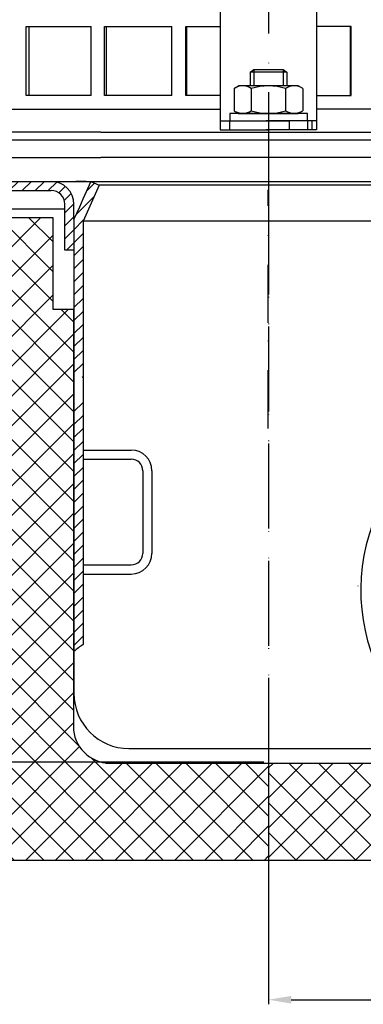
# Model space of a CAD drawing. Units: millimetres. Extents: x 17 to 561, y -20 to 333.
# Drawn here: x 213 to 288, y -20 to 195 of the extents above; entities that cross this region are included whole.
import ezdxf

# ---------------------------------------------------------------- set-up
doc = ezdxf.new("R2010")
doc.units = ezdxf.units.MM
doc.linetypes.add('STRICHLINIE', pattern=[19.05, 12.7, -6.35])
doc.linetypes.add('STRICHPUNKT', pattern=[25.4, 12.7, -6.35, 0, -6.35])
doc.layers.add('AM_5', color=3, linetype='Continuous', lineweight=25)
doc.layers.add('AM_8', color=1, linetype='Continuous', lineweight=25)
doc.layers.add('P-0000', color=7, linetype='Continuous')
doc.styles.get("Standard").update_dxf_attribs({"font": 'ISOCP.SHX'})
doc.dimstyles.new('AM_DIN$0', dxfattribs={"dimtxt": 3.5, "dimasz": 3.5, "dimexe": 1, "dimexo": 1, "dimgap": 1.5, "dimtad": 1, "dimdsep": 46, "dimtxsty": 'STANDARD', "dimcen": 0, "dimclrd": 256, "dimclre": 256, "dimclrt": 2, "dimadec": 0, "dimazin": 2, "dimtp": 0.1, "dimtm": 0.1, "dimtfac": 0.71, "dimtdec": 3, "dimtmove": 0, "dimatfit": 3, "dimfxl": 1, "dimlwd": -1, "dimlwe": -1, "dimarcsym": 0})
pattern_1 = [(45, (370.0439, 300.3897), (-1.414214, 1.414214), [])]

# ---------------------------------------------------------------- blocks, each defined once
blk = doc.blocks.new('*D7')
at = {"layer": 'AM_5', "linetype": 'ByBlock'}
for p, q in [((479.58, 63.71), (479.58, -19.56)), ((266.82, 35.14), (266.82, -19.56)), ((271.82, -18.56), (474.58, -18.56))]:
    blk.add_line(p, q, dxfattribs=at)
at = {"layer": 'AM_5'}
for points in [[(271.82, -17.72), (271.82, -19.39), (266.82, -18.56)], [(474.58, -17.72), (474.58, -19.39), (479.58, -18.56)]]:
    blk.add_solid(points, dxfattribs=at)
at = {"layer": 'Defpoints', "color": 0}
for p in [(479.58, 64.71), (266.82, 36.14), (479.58, -18.56)]:
    blk.add_point(p, dxfattribs=at)
at = {"layer": 'AM_5', "color": 2, "insert": (375.5, -12.06), "char_height": 10, "attachment_point": 5}
blk.add_mtext('213', dxfattribs=at)
blk = doc.blocks.new('*D2')
at = {"layer": 'AM_5', "linetype": 'ByBlock'}
for p, q in [((100.78, 153.64), (88.78, 153.64)), ((89.78, 38.14), (89.78, 148.64)), ((265.82, 33.14), (88.78, 33.14))]:
    blk.add_line(p, q, dxfattribs=at)
at = {"layer": 'AM_5'}
for points in [[(88.95, 148.64), (90.61, 148.64), (89.78, 153.64)], [(88.95, 38.14), (90.61, 38.14), (89.78, 33.14)]]:
    blk.add_solid(points, dxfattribs=at)
at = {"layer": 'Defpoints', "color": 0}
for p in [(89.78, 153.64), (101.78, 153.64), (266.82, 33.14)]:
    blk.add_point(p, dxfattribs=at)
at = {"layer": 'AM_5', "color": 2, "insert": (83.28, 93.39), "char_height": 10, "attachment_point": 5, "rotation": 90}
blk.add_mtext('121', dxfattribs=at)
blk = doc.blocks.new('*D3')
at = {"layer": 'AM_5', "linetype": 'ByBlock'}
for p, q in [((16.82, 162.64), (16.82, 321.34)), ((21.82, 320.34), (511.82, 320.34)), ((516.82, 160.64), (516.82, 321.34))]:
    blk.add_line(p, q, dxfattribs=at)
at = {"layer": 'AM_5'}
for points in [[(21.82, 321.17), (21.82, 319.5), (16.82, 320.34)], [(511.82, 321.17), (511.82, 319.5), (516.82, 320.34)]]:
    blk.add_solid(points, dxfattribs=at)
at = {"layer": 'Defpoints', "color": 0}
for p in [(516.82, 320.34), (16.82, 161.64), (516.82, 159.64)]:
    blk.add_point(p, dxfattribs=at)
at = {"layer": 'AM_5', "color": 2, "insert": (266.82, 326.84), "char_height": 10, "attachment_point": 5}
blk.add_mtext('{\\Famgdt;o}500', dxfattribs=at)

msp = doc.modelspace()

# ---------------------------------------------------------------- hatches: boundary and pattern name
at = {"layer": 'AM_8'}
h = msp.add_hatch(dxfattribs=at)
h.set_pattern_fill('_U', color=256, scale=4.6, angle=45, style=0, double=1, pattern_type=0)
h.set_pattern_definition([(45, (-128.909, -220.361), (-3.25269, 3.25269), []), (135, (-128.909, -220.361), (-3.25269, -3.25269), [])])
edge = h.paths.add_edge_path()
edge.add_arc((232.29, 40.97), 8, 180, 270, ccw=False)
edge.add_line((224.29, 40.97), (224.29, 131.78))
edge.add_line((224.29, 131.78), (219.79, 131.78))
edge.add_line((219.79, 131.78), (219.79, 151.78))
edge.add_line((219.79, 151.78), (171.79, 151.78))
edge.add_line((171.79, 151.78), (171.79, 11.78))
edge.add_line((171.79, 11.78), (266.79, 11.78))
edge.add_line((266.79, 11.78), (266.79, 32.97))
edge.add_line((266.79, 32.97), (232.29, 32.97))
edge = h.paths.add_edge_path(flags=16)
edge.add_arc((186.79, 26.78), 10, -180, 90, ccw=False)
edge.add_arc((186.79, 26.78), 10, 90, 180, ccw=False)
h = msp.add_hatch(dxfattribs=at)
h.set_pattern_fill('_U', color=256, scale=4.6, angle=45, style=0, double=1, pattern_type=0)
h.set_pattern_definition([(45, (-1740.577, -485.805), (-3.252691, 3.252691), []), (135, (-1740.577, -485.805), (-3.252691, -3.252691), [])])
h.paths.add_polyline_path([(431.82, 29.84), (369.55, 32.02), (369.29, 24.43), (309.29, 26.53), (309.29, 32.97), (266.79, 32.97), (266.79, 11.78), (431.82, 11.78)])
at = {"layer": 'P-0000', "linetype": 'Continuous'}
h = msp.add_hatch(dxfattribs=at)
h.set_pattern_fill('_U', color=3, scale=2, angle=45, style=0, pattern_type=0)
h.set_pattern_definition(pattern_1)
edge = h.paths.add_edge_path()
edge.add_arc((126.35, 157.64), 4, 240, 270)
edge.add_line((126.35, 153.64), (151.86, 153.64))
edge.add_line((151.86, 153.64), (173.97, 153.64))
edge.add_arc((173.97, 157.64), 4, 270, 300)
edge.add_line((175.97, 154.17), (181.5, 157.37))
edge.add_arc((182.5, 155.64), 2, 90, 120, ccw=False)
edge.add_line((182.5, 157.64), (201.35, 157.64))
edge.add_line((201.35, 157.64), (217.73, 157.64))
edge.add_line((217.73, 157.64), (219.42, 157.64))
edge.add_arc((219.42, 154.64), 3, 0, 90, ccw=False)
edge.add_line((222.42, 154.64), (222.42, 153.64))
edge.add_line((222.42, 153.64), (222.42, 144.64))
edge.add_line((222.42, 144.64), (224.42, 144.64))
edge.add_line((224.42, 144.64), (224.42, 154.64))
edge.add_arc((219.42, 154.64), 5, 0, 90)
edge.add_line((219.42, 159.64), (217.73, 159.64))
edge.add_line((217.73, 159.64), (207.63, 159.64))
edge.add_line((207.63, 159.64), (182.5, 159.64))
edge.add_arc((182.5, 155.64), 4, 90, 120)
edge.add_line((180.5, 159.1), (175.13, 156))
edge.add_line((175.13, 156), (174.97, 155.91))
edge.add_arc((173.97, 157.64), 2, 270, 300, ccw=False)
edge.add_line((173.97, 155.64), (154.53, 155.64))
edge.add_line((154.53, 155.64), (151.86, 155.64))
edge.add_line((151.86, 155.64), (147.37, 155.64))
edge.add_line((147.37, 155.64), (146.57, 155.64))
edge.add_line((146.57, 155.64), (126.63, 155.64))
edge.add_line((126.63, 155.64), (126.35, 155.64))
edge.add_arc((126.35, 157.64), 2, 240, 270, ccw=False)
edge.add_line((125.35, 155.91), (121.92, 157.89))
edge.add_arc((119.92, 154.43), 4, 60, 90)
edge.add_arc((119.92, 154.43), 4, 90, 135)
edge.add_line((117.09, 157.25), (116.39, 156.55))
edge.add_line((116.39, 156.55), (117.8, 155.14))
edge.add_line((117.8, 155.14), (118.5, 155.84))
edge.add_arc((119.92, 154.43), 2, 60, 135, ccw=False)
edge.add_line((120.92, 156.16), (124.35, 154.17))
h = msp.add_hatch(dxfattribs=at)
h.set_pattern_fill('_U', color=3, scale=2, angle=45, style=0, pattern_type=0)
h.set_pattern_definition(pattern_1)
h.paths.add_polyline_path([(226.42, 131.97), (226.42, 116.97), (224.42, 117.14), (224.42, 131.64), (224.42, 151.39), (225.6, 154.03), (226.37, 155.76), (228.1, 159.64), (229.92, 158.82), (226.42, 150.96)])
h = msp.add_hatch(dxfattribs=at)
h.set_pattern_fill('_U', color=3, scale=2, angle=45, style=0, pattern_type=0)
h.set_pattern_definition([(45, (370.0439, 300.3897), (-1.414214, 1.414214), [])])
h.paths.add_polyline_path([(226.42, 131.97), (226.42, 116.97), (224.42, 117.14), (224.42, 131.64), (224.42, 151.39), (225.6, 154.03), (226.37, 155.76), (228.1, 159.64), (229.92, 158.82), (226.42, 150.96)])
h = msp.add_hatch(dxfattribs=at)
h.set_pattern_fill('_U', color=3, scale=2, angle=45, style=0, pattern_type=0)
h.set_pattern_definition(pattern_1)
h.paths.add_polyline_path([(224.42, 111.24), (226.42, 111.51), (226.42, 103.3), (226.42, 101.14), (226.42, 58.77), (225.4, 58.08), (224.42, 57.24), (224.42, 78.55), (224.42, 79.96)])

# ---------------------------------------------------------------- linework, layer by layer
msp.add_lwpolyline([(154.51, 159.64), (219.82, 159.64)])
at = {"layer": 'P-0000', "color": 3, "linetype": 'STRICHPUNKT'}
for p, q in [((266.82, 281.03), (266.82, 32.14)), ((266.82, 173.23), (266.82, 33.14)), ((266.82, 164.64), (266.82, 138.14)), ((266.79, 128.8), (266.79, 157.78)), ((266.79, 105.8), (266.79, 128.8)), ((432.87, 66.35), (280.96, 71.66))]:
    msp.add_line(p, q, dxfattribs=at)
at = {"layer": 'P-0000', "color": 7, "linetype": 'Continuous'}
for p, q in [((256.33, 214.34), (256.33, 170.84)), ((277.32, 214.34), (277.32, 170.84)), ((213.97, 178.34), (213.97, 193.34)), ((213.97, 193.34), (214.55, 193.34)), ((214.55, 193.34), (214.55, 178.34)), ((214.55, 193.34), (228.16, 193.34)), ((228.16, 178.34), (228.16, 193.34)), ((231.06, 178.34), (231.06, 193.34)), ((231.06, 193.34), (231.46, 193.34)), ((231.46, 193.34), (231.46, 178.34)), ((231.46, 193.34), (245.8, 193.34)), ((245.8, 178.34), (245.8, 193.34)), ((248.79, 178.34), (248.79, 193.34)), ((248.79, 193.34), (248.99, 193.34)), ((248.99, 193.34), (248.99, 178.34)), ((248.99, 193.34), (256.33, 193.34)), ((284.66, 193.34), (277.32, 193.34)), ((284.86, 193.34), (284.66, 193.34)), ((284.66, 193.34), (284.66, 178.34)), ((284.86, 178.34), (284.86, 193.34)), ((262.82, 183.39), (263.62, 183.99)), ((262.82, 183.39), (262.82, 180.44)), ((263.62, 183.39), (262.82, 183.39)), ((263.62, 183.99), (266.82, 183.99)), ((270.02, 183.39), (263.62, 183.39)), ((266.82, 183.99), (270.02, 183.99)), ((270.02, 183.99), (270.82, 183.39)), ((270.82, 183.39), (270.02, 183.39)), ((270.82, 183.39), (270.82, 180.44)), ((259.57, 180.02), (260.32, 180.44)), ((262.82, 180.44), (260.32, 180.44)), ((263.62, 180.44), (262.82, 180.44)), ((270.02, 180.44), (263.62, 180.44)), ((270.82, 180.44), (270.02, 180.44)), ((273.32, 180.44), (270.82, 180.44)), ((274.08, 180.02), (273.32, 180.44)), ((214.55, 178.34), (213.97, 178.34)), ((228.16, 178.34), (214.55, 178.34)), ((231.46, 178.34), (231.06, 178.34)), ((245.8, 178.34), (231.46, 178.34)), ((248.99, 178.34), (248.79, 178.34)), ((256.33, 178.34), (248.99, 178.34)), ((259.32, 179.86), (259.32, 176.33)), ((263.07, 179.86), (263.07, 176.33)), ((270.58, 179.86), (270.58, 176.33)), ((274.33, 179.86), (274.33, 176.33)), ((277.32, 178.34), (284.66, 178.34)), ((284.66, 178.34), (284.86, 178.34)), ((259.32, 176.33), (259.32, 175.02)), ((263.07, 176.33), (263.07, 175.02)), ((270.58, 176.33), (270.58, 175.02)), ((274.33, 176.33), (274.33, 175.02)), ((192.69, 175.34), (256.33, 175.34)), ((256.33, 175.34), (256.33, 172.84)), ((258.38, 174.44), (258.38, 174.34)), ((275.38, 174.44), (258.38, 174.44)), ((258.38, 174.34), (258.38, 172.84)), ((259.57, 174.87), (260.32, 174.44)), ((260.32, 174.44), (273.32, 174.44)), ((274.08, 174.87), (273.32, 174.44)), ((275.38, 174.34), (275.38, 174.44)), ((275.38, 172.84), (275.38, 174.34)), ((340.96, 175.34), (277.32, 175.34)), ((256.33, 172.84), (256.33, 170.84)), ((256.33, 172.84), (258.33, 172.84)), ((258.33, 172.84), (261.83, 172.84)), ((258.33, 172.84), (258.33, 170.84)), ((258.38, 172.84), (262.82, 172.84)), ((261.83, 172.84), (266.83, 172.84)), ((262.82, 172.84), (263.62, 172.84)), ((263.62, 172.84), (271.32, 172.84)), ((271.83, 172.84), (266.83, 172.84)), ((275.38, 172.84), (271.32, 172.84)), ((275.33, 172.84), (271.83, 172.84)), ((275.33, 172.84), (275.33, 170.84)), ((277.33, 172.84), (275.33, 172.84)), ((276.33, 170.84), (276.33, 172.84)), ((277.33, 172.84), (277.33, 170.84)), ((230.32, 170.34), (179.57, 170.34)), ((230.32, 170.34), (354.08, 170.34)), ((256.33, 170.84), (258.33, 170.84)), ((258.33, 170.84), (261.83, 170.84)), ((261.83, 170.84), (266.83, 170.84)), ((271.33, 170.84), (266.33, 170.84)), ((271.83, 170.84), (266.83, 170.84)), ((276.33, 170.84), (271.33, 170.84)), ((275.33, 170.84), (271.83, 170.84)), ((277.33, 170.84), (275.33, 170.84)), ((303.32, 168.61), (180.57, 168.61)), ((172.97, 164.84), (230.32, 164.84)), ((360.68, 164.84), (230.32, 164.84)), ((207.63, 159.64), (217.73, 159.64)), ((217.73, 159.64), (219.42, 159.64)), ((219.42, 159.64), (228.1, 159.64)), ((227.07, 159.64), (224.82, 159.64)), ((228.1, 159.64), (226.37, 155.76)), ((228.1, 159.64), (226.37, 155.76)), ((229.92, 158.82), (226.42, 150.96)), ((229.92, 158.82), (226.42, 150.96)), ((229.92, 158.82), (226.42, 150.96)), ((229.92, 158.82), (226.42, 150.96)), ((228.1, 159.64), (230.32, 159.64)), ((228.1, 159.64), (229.92, 158.82)), ((228.1, 159.64), (266.82, 159.64)), ((228.1, 159.64), (229.92, 158.82)), ((230.32, 159.64), (316.16, 159.64)), ((266.82, 159.64), (266.82, 159.64)), ((266.82, 159.64), (305.55, 159.64)), ((266.82, 159.64), (266.82, 159.64)), ((201.35, 157.64), (217.73, 157.64)), ((217.73, 157.64), (219.42, 157.64)), ((222.42, 153.64), (222.42, 154.64)), ((224.42, 151.39), (224.42, 154.64)), ((226.37, 155.76), (225.6, 154.03)), ((226.37, 155.76), (225.6, 154.03)), ((207.63, 153.64), (222.42, 153.64)), ((222.42, 144.64), (222.42, 153.64)), ((225.6, 154.03), (224.42, 151.39)), ((225.6, 154.03), (224.42, 151.39)), ((171.79, 151.78), (219.79, 151.78)), ((219.79, 151.78), (219.79, 131.78)), ((224.6, 151.78), (224.27, 151.78)), ((224.42, 151.39), (224.42, 150.84)), ((224.42, 151.39), (224.42, 150.84)), ((224.42, 151.39), (224.42, 150.84)), ((224.42, 151.39), (224.42, 150.84)), ((224.42, 150.84), (224.42, 145.84)), ((224.42, 150.84), (224.42, 145.84)), ((226.42, 150.96), (226.42, 131.97)), ((226.42, 150.96), (226.42, 140.34)), ((226.42, 150.96), (226.42, 131.97)), ((226.42, 150.96), (226.42, 140.34)), ((266.82, 151.78), (266.79, 151.78)), ((224.42, 145.84), (224.42, 144.64)), ((224.42, 145.84), (224.42, 144.64)), ((224.42, 144.64), (222.42, 144.64)), ((224.42, 144.64), (224.42, 142.64)), ((224.42, 144.64), (224.42, 142.64)), ((224.42, 142.64), (224.42, 135.84)), ((224.42, 142.64), (224.42, 135.84)), ((224.42, 135.84), (224.42, 133.74)), ((224.42, 135.84), (224.42, 133.74)), ((224.42, 133.74), (224.42, 131.64)), ((224.42, 133.74), (224.42, 131.64)), ((219.79, 131.78), (224.42, 131.78)), ((224.29, 131.78), (224.29, 129.78)), ((224.42, 131.64), (224.42, 117.14)), ((224.42, 131.64), (224.42, 117.14)), ((226.42, 131.97), (226.42, 111.51)), ((226.42, 131.97), (226.42, 116.97)), ((266.79, 131.78), (266.82, 131.78)), ((224.29, 129.78), (224.29, 128.8)), ((224.29, 128.8), (224.29, 105.8)), ((224.42, 117.14), (224.42, 111.24)), ((224.42, 117.14), (224.42, 111.24)), ((226.42, 111.51), (226.42, 103.3)), ((224.42, 111.24), (224.42, 78.59)), ((224.42, 111.24), (224.42, 78.59)), ((224.29, 105.8), (224.29, 40.97)), ((226.42, 103.3), (226.42, 101.14)), ((226.42, 101.14), (226.42, 58.77)), ((226.42, 101.14), (226.42, 99.14)), ((226.42, 101.14), (228.58, 101.14)), ((228.58, 101.14), (236.92, 101.14)), ((226.42, 99.14), (236.92, 99.14)), ((239.42, 96.64), (239.42, 78.64)), ((241.42, 96.64), (241.42, 78.64)), ((224.42, 78.55), (224.42, 57.24)), ((224.42, 78.55), (224.42, 57.24)), ((226.42, 76.14), (236.92, 76.14)), ((226.42, 76.14), (226.42, 74.14)), ((226.42, 74.14), (236.92, 74.14)), ((224.42, 57.24), (224.42, 48.14)), ((224.42, 57.24), (224.42, 48.14)), ((236.42, 36.14), (266.82, 36.14)), ((266.82, 36.14), (292.68, 36.14)), ((231.29, 32.97), (309.29, 32.97)), ((239.29, 11.78), (171.79, 11.78)), ((326.29, 11.78), (239.29, 11.78))]:
    msp.add_line(p, q, dxfattribs=at)
at = {"layer": 'P-0000', "color": 3, "linetype": 'Continuous'}
for p, q in [((263.62, 183.99), (263.62, 180.44)), ((263.62, 183.99), (263.62, 183.39)), ((270.02, 183.99), (270.02, 180.44)), ((270.02, 183.99), (270.02, 183.39)), ((230.32, 158.82), (229.92, 158.82)), ((266.82, 158.82), (229.92, 158.82)), ((303.72, 158.82), (266.82, 158.82)), ((266.82, 150.96), (226.42, 150.96)), ((307.22, 150.96), (266.82, 150.96))]:
    msp.add_line(p, q, dxfattribs=at)
at = {"layer": 'P-0000', "color": 2, "linetype": 'STRICHLINIE'}
msp.add_line((256.33, 178.34), (256.33, 175.34), dxfattribs=at)
at = {"layer": 'P-0000', "color": 6, "linetype": 'STRICHLINIE'}
for p, q in [((267.83, 172.84), (266.33, 172.84)), ((271.33, 172.84), (267.83, 172.84)), ((276.33, 172.84), (271.33, 172.84)), ((271.33, 172.84), (271.33, 170.84))]:
    msp.add_line(p, q, dxfattribs=at)
at = {"layer": 'P-0000', "color": 7, "linetype": 'Continuous'}
for centre, radius, start, end in [((261.2, 177.12), 3.32, 55.6158, 119.3734), ((266.82, 168.02), 12.42, 72.412, 107.588), ((272.45, 177.12), 3.32, 60.6266, 124.3842), ((261.2, 177.12), 3.32, 119.3734, 124.3842), ((272.45, 177.12), 3.32, 55.6158, 60.6266), ((261.2, 177.77), 3.32, 235.6158, 240.6266), ((261.2, 177.77), 3.32, 240.6266, 304.3842), ((266.82, 186.86), 12.42, 252.412, 287.588), ((272.45, 177.77), 3.32, 235.6158, 299.3734), ((272.45, 177.77), 3.32, 299.3734, 304.3842), ((219.42, 154.64), 5, 0, 90), ((219.42, 154.64), 3, 0, 90), ((328.04, 70.65), 41.1, 117.2496, 221.7258), ((236.92, 96.64), 4.5, 0, 90), ((236.92, 96.64), 2.5, 0, 90), ((236.92, 78.64), 2.5, 270, 0), ((236.92, 78.64), 4.5, 270, 0), ((236.42, 48.14), 12, 180, 270), ((232.29, 40.97), 8, 180, 270)]:
    msp.add_arc(centre, radius, start, end, dxfattribs=at)
at = {"layer": 'P-0000', "color": 3, "linetype": 'Continuous'}
msp.add_open_spline([(226.42, 58.77), (225.72, 58.35), (225.05, 57.85), (224.42, 57.24)], degree=3, dxfattribs=at)

# ---------------------------------------------------------------- dimensions: what is measured, and where the dimension line sits
at = {"layer": 'AM_5'}
dim = msp.add_linear_dim(base=(516.82, 320.34), p1=(16.82, 161.64), p2=(516.82, 159.64), text='{\\Famgdt;o}<>', dimstyle='AM_DIN$0', override={"dimtxt": 10, "dimasz": 5, "dimdec": 0}, dxfattribs=at)
dim.commit()
dim.dimension.update_dxf_attribs({"geometry": '*D3', "text_midpoint": (266.82, 326.84)})
dim = msp.add_linear_dim(base=(89.78148946, 153.63810187), p1=(266.8249995, 33.13810187), p2=(101.78148946, 153.63810187), angle=90, dimstyle='AM_DIN$0', override={"dimtxt": 10, "dimasz": 5, "dimdec": 0}, dxfattribs=at)
dim.commit()
dim.dimension.update_dxf_attribs({"geometry": '*D2', "text_midpoint": (83.28050521, 93.38810187)})
dim = msp.add_linear_dim(base=(479.58, -18.56), p1=(266.82, 36.14), p2=(479.58, 64.71), text='213', dimstyle='AM_DIN$0', override={"dimtxt": 10, "dimasz": 5, "dimdec": 0}, dxfattribs=at)
dim.commit()
dim.dimension.update_dxf_attribs({"geometry": '*D7', "text_midpoint": (375.5, -18.56), "dimtype": 160})

doc.saveas('drawing.dxf')
